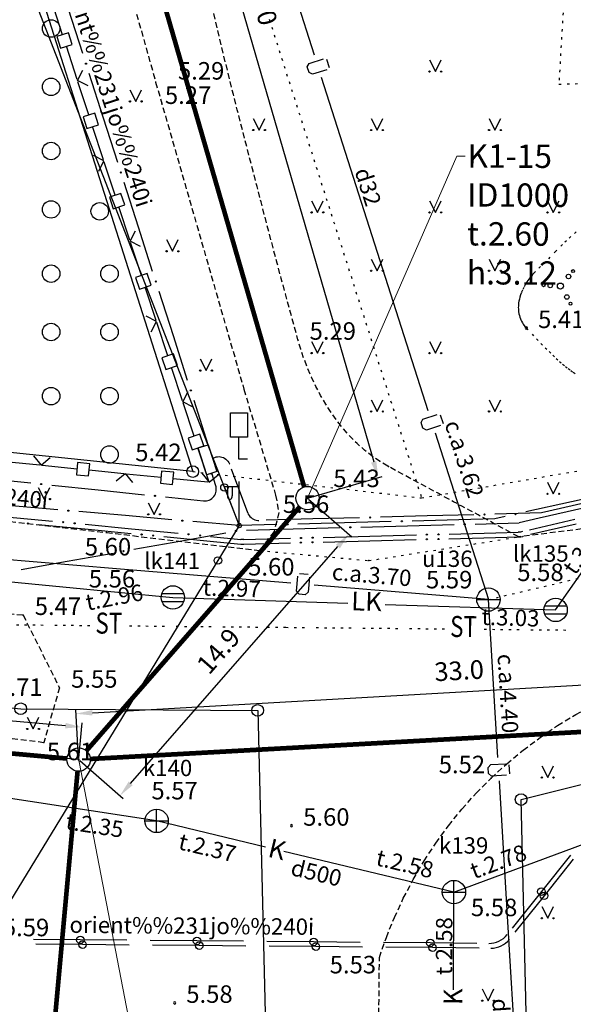
# Model space of a CAD drawing. Extents: x 521083 to 521761, y 401469 to 402126.
# Drawn here: x 521279 to 521303, y 401800 to 401843 of the extents above; entities that cross this region are included whole.
import ezdxf
from ezdxf import colors
from ezdxf.entities.mleader import LeaderData, LeaderLine
from ezdxf.enums import TextEntityAlignment as Align
from ezdxf.math import Vec2, Vec3

# ---------------------------------------------------------------- set-up
doc = ezdxf.new("R2010")
doc.units = 0
doc.header["$MEASUREMENT"] = 0
doc.linetypes.add('DOT', pattern=[0.25, 0, -0.25])
doc.linetypes.add('HIDDEN', pattern=[0.375, 0.25, -0.125])
doc.layers.get('0').update_dxf_attribs({"linetype": 'CONTINUOUS'})
doc.layers.get('DEFPOINTS').update_dxf_attribs({"linetype": 'CONTINUOUS'})
doc.layers.add('0_L4_K1', color=14, linetype='KANALIZACIJA1', lineweight=30)
doc.layers.add('K1', color=14, linetype='k1', lineweight=30)
for name, color, linetype in [('11', 7, 'CONTINUOUS'), ('17', 7, 'CONTINUOUS'), ('20', 7, 'CONTINUOUS'), ('21', 7, 'CONTINUOUS'), ('23', 7, 'CONTINUOUS'), ('29', 7, 'CONTINUOUS'), ('38', 7, 'CONTINUOUS'), ('45', 7, 'CONTINUOUS'), ('47', 7, 'CONTINUOUS'), ('48', 7, 'CONTINUOUS'), ('51', 7, 'CONTINUOUS'), ('58', 7, 'CONTINUOUS'), ('61', 7, 'CONTINUOUS'), ('62', 7, 'CONTINUOUS'), ('9', 7, 'CONTINUOUS'), ('CELI__LINES_', 7, 'CONTINUOUS'), ('ELEKTR__POINTS_', 7, 'CONTINUOUS'), ('L4 K1', 34, 'CONTINUOUS'), ('LAMPAS__POINTS_', 7, 'CONTINUOUS'), ('SETAS__LINES_', 7, 'CONTINUOUS'), ('ZIMES__POINTS_', 7, 'CONTINUOUS')]:
    doc.layers.add(name, color=color, linetype=linetype)
doc.styles.add('Arial', font='arial.ttf')
doc.styles.add('L4CP - Arial', font='arial.ttf')
doc.styles.add('MONOTXT', font='MONOTXT', dxfattribs={"height": 0.2})
doc.styles.add('txt', font='TXT', dxfattribs={"height": 0.2})
doc.linetypes.add('k1', pattern='A,0.5,-0.05,["K1",Standard,S=0.1,R=0,X=-0.01,Y=-0.05],-0.25', length=0.8)
doc.linetypes.add('KANALIZACIJA1', pattern='A,0.5,-0.05,["K1",Standard,S=0.1,R=0,X=-0.01,Y=-0.05],-0.2', length=0.75)
doc.dimstyles.new('L4', dxfattribs={"dimtxt": 0.8, "dimasz": 0.7, "dimexe": 0.18, "dimexo": 0.0625, "dimgap": 0.5, "dimtad": 1, "dimdec": 1, "dimzin": 0, "dimdsep": 46, "dimtxsty": 'Arial', "dimcen": 0.09, "dimadec": 0, "dimazin": 0, "dimtfac": 1, "dimtdec": 1, "dimtofl": 0, "dimtmove": 0, "dimatfit": 0, "dimfxl": 1, "dimtolj": 1, "dimtzin": 0, "dimarcsym": 0})

# ---------------------------------------------------------------- blocks, each defined once
blk = doc.blocks.new('PUNKT0')
at = {"layer": '58', "color": 7, "linetype": 'Continuous'}
blk.add_point((0, 0), dxfattribs=at)
blk = doc.blocks.new('PIKET0')
at = {"layer": '58', "color": 7, "linetype": 'Continuous'}
for start, end in [(90, 270), (270, 90)]:
    blk.add_arc((0, 0), 94.6, start, end, dxfattribs=at)
blk = doc.blocks.new('CELAZ0')
at = {"layer": 'ZIMES__POINTS_', "color": 2, "linetype": 'Continuous'}
for p, q in [((-34.948, 89.948), (-34.948, 189.922)), ((-34.948, 189.922), (34.948, 189.922)), ((34.948, 189.922), (34.948, 89.948)), ((34.948, 89.948), (-34.948, 89.948)), ((0, 0), (0, 89.948)), ((34.948, 0), (0, 0))]:
    blk.add_line(p, q, dxfattribs=at)
blk = doc.blocks.new('_Dot')
at = {"color": 0, "linetype": 'ByBlock', "lineweight": -2}
blk.add_line((-0.5, 0), (-1, 0), dxfattribs=at)
at = {"color": 0, "linetype": 'ByBlock', "const_width": 0.5}
blk.add_lwpolyline([(-0.25, 0, 1), (0.25, 0, 1)], format="xyb", close=True, dxfattribs=at)
blk = doc.blocks.new('*D822')
at = {"layer": 'DEFPOINTS', "color": 0, "lineweight": 35, "transparency": 16777216}
for p in [(521281.568, 401812.201), (521270.176, 401811.84), (521281.441, 401810.809)]:
    blk.add_point(p, dxfattribs=at)
at = {"layer": 'L4 K1', "color": 0, "lineweight": -2, "transparency": 16777216}
for p, q in [((521270.182, 401811.902), (521270.32, 401813.411)), ((521271, 401813.168), (521280.871, 401812.264)), ((521281.447, 401810.872), (521281.585, 401812.38))]:
    blk.add_line(p, q, dxfattribs=at)
at = {"layer": 'L4 K1', "color": 0, "lineweight": 35, "transparency": 16777216}
for points in [[(521271.011, 401813.284), (521270.99, 401813.051), (521270.303, 401813.231)], [(521280.882, 401812.381), (521280.86, 401812.148), (521281.568, 401812.201)]]:
    blk.add_solid(points, dxfattribs=at)
at = {"layer": 'L4 K1', "color": 24, "transparency": 16777216, "insert": (521276.019, 401813.621), "char_height": 0.8, "attachment_point": 5, "rotation": 354.7715, "style": 'Arial'}
blk.add_mtext('\\A1;11.3', dxfattribs=at)
blk = doc.blocks.new('*D823')
at = {"layer": 'DEFPOINTS', "color": 0, "lineweight": 35, "transparency": 16777216}
for p in [(521314.267, 401814.655), (521314.379, 401812.689), (521281.441, 401810.809)]:
    blk.add_point(p, dxfattribs=at)
at = {"layer": 'L4 K1', "color": 0, "lineweight": -2, "transparency": 16777216}
for p, q in [((521314.375, 401812.752), (521314.256, 401814.835)), ((521282.028, 401812.815), (521313.568, 401814.615)), ((521281.437, 401810.872), (521281.318, 401812.955))]:
    blk.add_line(p, q, dxfattribs=at)
at = {"layer": 'L4 K1', "color": 0, "lineweight": 35, "transparency": 16777216}
for points in [[(521313.561, 401814.732), (521313.574, 401814.499), (521314.267, 401814.655)], [(521282.021, 401812.932), (521282.034, 401812.699), (521281.329, 401812.775)]]:
    blk.add_solid(points, dxfattribs=at)
at = {"layer": 'L4 K1', "color": 24, "transparency": 16777216, "insert": (521297.746, 401814.623), "char_height": 0.8, "attachment_point": 5, "rotation": 3.2665, "style": 'Arial'}
blk.add_mtext('\\A1;33.0', dxfattribs=at)
blk = doc.blocks.new('*D824')
at = {"layer": 'DEFPOINTS', "color": 0, "lineweight": 35, "transparency": 16777216}
for p in [(521281.441, 401810.809), (521273.158, 401769.392), (521277.613, 401768.984)]:
    blk.add_point(p, dxfattribs=at)
at = {"layer": 'L4 K1', "color": 0, "lineweight": -2, "transparency": 16777216}
for p, q in [((521281.379, 401810.815), (521276.806, 401811.233)), ((521276.922, 401810.52), (521273.222, 401770.089)), ((521277.551, 401768.99), (521272.979, 401769.408))]:
    blk.add_line(p, q, dxfattribs=at)
at = {"layer": 'L4 K1', "color": 0, "lineweight": 35, "transparency": 16777216}
for points in [[(521276.806, 401810.531), (521277.038, 401810.509), (521276.986, 401811.217)], [(521273.106, 401770.099), (521273.338, 401770.078), (521273.158, 401769.392)]]:
    blk.add_solid(points, dxfattribs=at)
at = {"layer": 'L4 K1', "color": 24, "transparency": 16777216, "insert": (521274.167, 401790.387), "char_height": 0.8, "attachment_point": 5, "rotation": 84.7715, "style": 'Arial'}
blk.add_mtext('\\A1;42.0', dxfattribs=at)
blk = doc.blocks.new('*D834')
at = {"layer": 'DEFPOINTS', "color": 0, "lineweight": 35, "transparency": 16777216}
for p in [(521279.544, 401862.35), (521294.279, 401822.892), (521291.245, 401822.012)]:
    blk.add_point(p, dxfattribs=at)
at = {"layer": 'L4 K1', "color": 0, "lineweight": -2, "transparency": 16777216}
for p, q in [((521279.604, 401862.367), (521282.752, 401863.28)), ((521282.774, 401862.557), (521294.084, 401823.565)), ((521291.305, 401822.03), (521294.452, 401822.942))]:
    blk.add_line(p, q, dxfattribs=at)
at = {"layer": 'L4 K1', "color": 0, "lineweight": 35, "transparency": 16777216}
for points in [[(521282.886, 401862.59), (521282.662, 401862.525), (521282.579, 401863.23)], [(521294.196, 401823.597), (521293.972, 401823.532), (521294.279, 401822.892)]]:
    blk.add_solid(points, dxfattribs=at)
at = {"layer": 'L4 K1', "color": 24, "transparency": 16777216, "insert": (521289.301, 401843.314), "char_height": 0.8, "attachment_point": 5, "rotation": 286.1751, "style": 'Arial'}
blk.add_mtext('\\A1;42.0', dxfattribs=at)
blk = doc.blocks.new('*D835')
at = {"layer": 'DEFPOINTS', "color": 0, "lineweight": 35, "transparency": 16777216}
for p in [(521291.245, 401822.012), (521293.012, 401820.465), (521281.441, 401810.809)]:
    blk.add_point(p, dxfattribs=at)
at = {"layer": 'L4 K1', "color": 0, "lineweight": -2, "transparency": 16777216}
for p, q in [((521291.292, 401821.971), (521293.148, 401820.347)), ((521283.669, 401809.789), (521292.551, 401819.939)), ((521281.488, 401810.768), (521283.344, 401809.144))]:
    blk.add_line(p, q, dxfattribs=at)
at = {"layer": 'L4 K1', "color": 0, "lineweight": 35, "transparency": 16777216}
for points in [[(521292.463, 401820.015), (521292.639, 401819.862), (521293.012, 401820.465)], [(521283.582, 401809.866), (521283.757, 401809.712), (521283.208, 401809.262)]]:
    blk.add_solid(points, dxfattribs=at)
at = {"layer": 'L4 K1', "color": 24, "transparency": 16777216, "insert": (521287.427, 401815.462), "char_height": 0.8, "attachment_point": 5, "rotation": 48.8108, "style": 'Arial'}
blk.add_mtext('\\A1;14.9', dxfattribs=at)

msp = doc.modelspace()

# ---------------------------------------------------------------- linework, layer by layer
at = {"layer": '11', "color": 34, "linetype": 'Continuous'}
for p, q in [((521301.882, 401817.222), (521306.178, 401823.37)), ((521273.292, 401818.923), (521280.758, 401818.209)), ((521280.758, 401818.209), (521285.478, 401817.757)), ((521285.478, 401817.757), (521292.974, 401817.513)), ((521294.573, 401817.46), (521301.882, 401817.222))]:
    msp.add_line(p, q, dxfattribs=at)
at = {"layer": '17', "color": 92, "linetype": 'Continuous'}
for p, q in [((521273.039, 401860.076), (521288.323, 401820.834)), ((521287.688, 401822.465), (521288.323, 401820.834)), ((521288.323, 401820.834), (521277.409, 401802.96)), ((521288.323, 401820.834), (521287.411, 401819.34))]:
    msp.add_line(p, q, dxfattribs=at)
at = {"layer": '17', "color": 5, "linetype": 'Continuous'}
for p, q in [((521302.516, 401806.719), (521301.27, 401805.154)), ((521302.63, 401806.541), (521301.384, 401804.976)), ((521301.27, 401805.154), (521300.024, 401803.59)), ((521301.384, 401804.976), (521300.138, 401803.412)), ((521281.512, 401803.085), (521279.512, 401803.102)), ((521283.512, 401803.068), (521281.512, 401803.085)), ((521286.511, 401803.042), (521284.512, 401803.059)), ((521288.511, 401803.025), (521286.511, 401803.042)), ((521291.511, 401802.999), (521289.511, 401803.016)), ((521281.608, 401802.884), (521279.608, 401802.901)), ((521283.608, 401802.867), (521281.608, 401802.884)), ((521286.607, 401802.841), (521284.608, 401802.858)), ((521288.607, 401802.824), (521286.607, 401802.841)), ((521291.607, 401802.798), (521289.607, 401802.815)), ((521293.511, 401802.981), (521291.511, 401802.999)), ((521293.607, 401802.78), (521291.607, 401802.798)), ((521296.511, 401802.956), (521294.511, 401802.973)), ((521296.607, 401802.755), (521294.607, 401802.772)), ((521298.511, 401802.938), (521296.511, 401802.956)), ((521298.607, 401802.737), (521296.607, 401802.755))]:
    msp.add_line(p, q, dxfattribs=at)
at = {"layer": '17', "color": 92, "linetype": 'Continuous'}
for centre in [(521287.688, 401822.465), (521287.411, 401819.34)]:
    msp.add_circle(centre, 0.16, dxfattribs=at)
at = {"layer": '17', "color": 5, "linetype": 'Continuous'}
for centre in [(521301.27, 401805.154), (521301.385, 401804.976), (521281.512, 401803.085), (521281.608, 401802.884), (521286.512, 401803.042), (521286.608, 401802.841), (521291.511, 401802.998), (521296.511, 401802.955), (521291.607, 401802.798), (521296.607, 401802.754)]:
    msp.add_circle(centre, 0.16, dxfattribs=at)
for centre, end in [((521299.02, 401803.934), 321.4633), ((521299.115, 401803.733), 321.4629)]:
    msp.add_arc(centre, 1, 269.506, end, dxfattribs=at)
at = {"layer": '20', "color": 132, "linetype": 'DOT'}
for p, q in [((521279.925, 401816.561), (521278.325, 401816.576)), ((521281.925, 401816.542), (521280.325, 401816.557)), ((521285.125, 401816.511), (521283.525, 401816.527)), ((521287.125, 401816.492), (521285.525, 401816.508)), ((521289.125, 401816.473), (521287.525, 401816.488)), ((521290.325, 401816.462), (521289.525, 401816.469)), ((521291.125, 401816.454), (521290.325, 401816.462)), ((521293.125, 401816.435), (521291.525, 401816.45)), ((521295.124, 401816.416), (521293.525, 401816.431)), ((521297.124, 401816.396), (521295.524, 401816.412)), ((521300.324, 401816.366), (521298.724, 401816.381)), ((521302.324, 401816.347), (521300.724, 401816.362))]:
    msp.add_line(p, q, dxfattribs=at)
at = {"layer": '21', "color": 7, "linetype": 'DOT'}
for points in [[(521304.098, 401860.375), (521293.071, 401861.296), (521293.226, 401853.827), (521296.976, 401853.809), (521297.232, 401850.211), (521302.558, 401849.094), (521302.021, 401839.74), (521308.763, 401839.952)], [(521302.757, 401833.421), (521302.537, 401833.22), (521302.345, 401833.039), (521302.178, 401832.876), (521301.886, 401832.587), (521301.45, 401832.147), (521301.233, 401831.928), (521301.017, 401831.713), (521300.954, 401831.649), (521300.895, 401831.585), (521300.84, 401831.521), (521300.788, 401831.458), (521300.739, 401831.395), (521300.694, 401831.333), (521300.653, 401831.272), (521300.577, 401831.151), (521300.513, 401831.035), (521300.459, 401830.924), (521300.414, 401830.819), (521300.378, 401830.719), (521300.349, 401830.625), (521300.326, 401830.537), (521300.309, 401830.454), (521300.296, 401830.376), (521300.288, 401830.304), (521300.284, 401830.236), (521300.282, 401830.172), (521300.283, 401830.113), (521300.287, 401830.058), (521300.292, 401830.006), (521300.307, 401829.911), (521300.326, 401829.828), (521300.347, 401829.757), (521300.37, 401829.695), (521300.392, 401829.642), (521300.414, 401829.597), (521300.457, 401829.518), (521300.494, 401829.46), (521300.524, 401829.417), (521300.574, 401829.355), (521300.628, 401829.294), (521301.06, 401828.838), (521301.251, 401828.64), (521301.43, 401828.456), (521301.599, 401828.288), (521301.758, 401828.135), (521301.907, 401827.996), (521302.047, 401827.87), (521302.179, 401827.756), (521302.303, 401827.654), (521302.419, 401827.563), (521302.528, 401827.482), (521302.631, 401827.409), (521302.727, 401827.345)]]:
    msp.add_lwpolyline(points, dxfattribs=at)
at = {"layer": '23', "color": 92, "linetype": 'Continuous'}
for p, q in [((521296.477, 401840.78), (521296.727, 401840.28)), ((521296.727, 401840.28), (521296.977, 401840.78)), ((521288.923, 401838.28), (521289.173, 401837.78)), ((521289.173, 401837.78), (521289.423, 401838.28)), ((521293.977, 401838.28), (521294.227, 401837.78)), ((521294.227, 401837.78), (521294.477, 401838.28)), ((521299.031, 401838.28), (521299.281, 401837.78)), ((521299.281, 401837.78), (521299.531, 401838.28)), ((521291.423, 401834.752), (521291.673, 401834.252)), ((521291.673, 401834.252), (521291.923, 401834.752)), ((521296.477, 401834.752), (521296.727, 401834.252)), ((521296.727, 401834.252), (521296.977, 401834.752)), ((521301.531, 401834.752), (521301.781, 401834.252)), ((521301.781, 401834.252), (521302.031, 401834.752)), ((521293.977, 401832.252), (521294.227, 401831.752)), ((521294.227, 401831.752), (521294.477, 401832.252)), ((521299.031, 401832.252), (521299.281, 401831.752)), ((521299.281, 401831.752), (521299.531, 401832.252)), ((521291.423, 401828.724), (521291.673, 401828.224)), ((521291.673, 401828.224), (521291.923, 401828.724)), ((521296.477, 401828.724), (521296.727, 401828.224)), ((521296.727, 401828.224), (521296.977, 401828.724)), ((521293.977, 401826.224), (521294.227, 401825.724)), ((521294.227, 401825.724), (521294.477, 401826.224)), ((521299.031, 401826.224), (521299.281, 401825.724)), ((521299.281, 401825.724), (521299.531, 401826.224)), ((521301.531, 401822.696), (521301.781, 401822.196)), ((521301.781, 401822.196), (521302.031, 401822.696)), ((521301.291, 401810.539), (521301.541, 401810.039)), ((521301.541, 401810.039), (521301.791, 401810.539)), ((521301.291, 401804.511), (521301.541, 401804.011)), ((521301.541, 401804.011), (521301.791, 401804.511)), ((521298.737, 401800.983), (521298.987, 401800.483)), ((521298.987, 401800.483), (521299.237, 401800.983))]:
    msp.add_line(p, q, dxfattribs=at)
for centre, radius in [((521280.26, 401842.128), 0.375), ((521296.477, 401840.28), 0.028), ((521296.977, 401840.28), 0.0263), ((521280.26, 401839.628), 0.375), ((521288.923, 401837.78), 0.028), ((521289.423, 401837.78), 0.0263), ((521293.977, 401837.78), 0.028), ((521294.477, 401837.78), 0.0263), ((521299.031, 401837.78), 0.028), ((521299.531, 401837.78), 0.0263), ((521280.26, 401836.878), 0.375), ((521280.26, 401834.378), 0.375), ((521282.345, 401834.297), 0.375), ((521291.423, 401834.252), 0.028), ((521291.923, 401834.252), 0.0263), ((521296.477, 401834.252), 0.028), ((521296.977, 401834.252), 0.0263), ((521301.531, 401834.252), 0.028), ((521302.031, 401834.252), 0.0263), ((521280.26, 401831.628), 0.375), ((521282.76, 401831.628), 0.375), ((521293.977, 401831.752), 0.028), ((521294.477, 401831.752), 0.0263), ((521299.031, 401831.752), 0.028), ((521299.531, 401831.752), 0.0263), ((521280.26, 401829.128), 0.375), ((521282.76, 401829.128), 0.375), ((521291.423, 401828.224), 0.028), ((521291.923, 401828.224), 0.0263), ((521296.477, 401828.224), 0.028), ((521296.977, 401828.224), 0.0263), ((521280.26, 401826.378), 0.375), ((521282.76, 401826.378), 0.375), ((521293.977, 401825.724), 0.028), ((521294.477, 401825.724), 0.0263), ((521299.031, 401825.724), 0.028), ((521299.531, 401825.724), 0.0263), ((521282.76, 401823.878), 0.375), ((521301.531, 401822.196), 0.028), ((521302.031, 401822.196), 0.0263), ((521301.291, 401810.039), 0.028), ((521301.791, 401810.039), 0.0263), ((521301.291, 401804.011), 0.028), ((521301.791, 401804.011), 0.0263), ((521298.737, 401800.483), 0.028), ((521299.237, 401800.483), 0.0263)]:
    msp.add_circle(centre, radius, dxfattribs=at)
at = {"layer": '23', "color": 3, "linetype": 'Continuous'}
for centre, radius in [((521302.628, 401831.735), 0.064), ((521302.431, 401831.503), 0.096), ((521301.365, 401831.13), 0.064), ((521301.65, 401831.116), 0.096), ((521302.084, 401831.095), 0.128), ((521302.36, 401830.629), 0.096), ((521302.518, 401830.339), 0.064)]:
    msp.add_circle(centre, radius, dxfattribs=at)
at = {"layer": '29', "color": 4, "linetype": 'DOT'}
for p, q in [((521285.045, 401856.863), (521296.134, 401822.02)), ((521296.134, 401822.02), (521317.37, 401825.69)), ((521286.33, 401823.149), (521296.134, 401822.02))]:
    msp.add_line(p, q, dxfattribs=at)
at = {"layer": '29', "color": 4, "linetype": 'Continuous'}
for p, q in [((521276.469, 401854.134), (521286.33, 401823.149)), ((521286.33, 401823.149), (521220.818, 401830.023)), ((521300.4, 401809.1), (521362.13, 401824.46)), ((521242.867, 401816.195), (521278.957, 401812.989)), ((521278.957, 401812.989), (521289.113, 401812.918)), ((521289.113, 401812.918), (521290.309, 401763.867)), ((521301.46, 401765.58), (521300.4, 401809.1))]:
    msp.add_line(p, q, dxfattribs=at)
for centre in [(521286.33, 401823.149), (521278.957, 401812.989), (521289.113, 401812.918), (521300.4, 401809.1)]:
    msp.add_circle(centre, 0.25, dxfattribs=at)
at = {"layer": '38', "color": 1, "linetype": 'Continuous'}
for p, q in [((521284.784, 401807.681), (521284.784, 401808.681)), ((521284.284, 401808.181), (521285.284, 401808.181)), ((521297.524, 401804.635), (521297.524, 401805.635)), ((521297.024, 401805.135), (521298.024, 401805.135))]:
    msp.add_line(p, q, dxfattribs=at)
at = {"layer": '38', "color": 32, "linetype": 'Continuous'}
for centre in [(521284.784, 401808.181), (521297.524, 401805.135)]:
    msp.add_circle(centre, 0.5, dxfattribs=at)
at = {"layer": '45', "color": 230, "linetype": 'Continuous'}
for p, q in [((521304.508, 401822.286), (521302.556, 401821.852)), ((521280.553, 401821.513), (521278.56, 401821.687)), ((521302.556, 401821.852), (521300.603, 401821.417)), ((521283.442, 401821.26), (521281.449, 401821.434)), ((521285.434, 401821.086), (521283.442, 401821.26)), ((521288.323, 401820.834), (521286.331, 401821.008)), ((521289.939, 401820.877), (521288.323, 401820.834)), ((521292.838, 401820.953), (521290.839, 401820.9)), ((521294.837, 401821.006), (521292.838, 401820.953)), ((521297.736, 401821.082), (521295.737, 401821.03))]:
    msp.add_line(p, q, dxfattribs=at)
msp.add_lwpolyline([(521299.725, 401821.222), (521299.28, 401821.123), (521297.736, 401821.082)], dxfattribs=at)
for centre in [(521281.001, 401821.474), (521300.164, 401821.32), (521285.882, 401821.047), (521290.389, 401820.888), (521295.287, 401821.018)]:
    msp.add_circle(centre, 0.025, dxfattribs=at)
at = {"layer": '47', "color": 32, "linetype": 'Continuous'}
for p, q in [((521284.784, 401808.181), (521277.371, 401809.323)), ((521289.452, 401807.065), (521284.784, 401808.181)), ((521297.524, 401805.135), (521304.558, 401807.738)), ((521297.524, 401805.135), (521290.23, 401806.879)), ((521297.501, 401800.945), (521297.524, 401805.135))]:
    msp.add_line(p, q, dxfattribs=at)
at = {"layer": '48', "color": 34, "linetype": 'Continuous'}
for p, q in [((521285.01, 401817.932), (521285.946, 401817.932)), ((521285.01, 401817.582), (521285.946, 401817.582)), ((521301.414, 401817.397), (521302.35, 401817.397)), ((521301.414, 401817.047), (521302.35, 401817.047))]:
    msp.add_line(p, q, dxfattribs=at)
for centre in [(521285.478, 401817.757), (521301.882, 401817.222)]:
    msp.add_circle(centre, 0.5, dxfattribs=at)
at = {"layer": '51', "color": 120, "linetype": 'Continuous'}
msp.add_line((521298.5, 401817.665), (521299.5, 401817.665), dxfattribs=at)
msp.add_circle((521299.001, 401817.665), 0.5, dxfattribs=at)
at = {"layer": '61', "color": 62, "linetype": 'Continuous'}
for p, q in [((521278.336, 401821.216), (521280.327, 401821.023)), ((521279.71, 401820.883), (521281.701, 401820.69)), ((521281.72, 401820.889), (521283.711, 401820.696)), ((521302.711, 401821.088), (521300.762, 401820.642)), ((521302.756, 401820.894), (521300.807, 401820.447)), ((521281.701, 401820.69), (521283.692, 401820.498)), ((521283.711, 401820.696), (521285.702, 401820.503)), ((521285.085, 401820.363), (521287.076, 401820.17)), ((521287.095, 401820.369), (521288.395, 401820.243)), ((521291.916, 401820.329), (521293.915, 401820.381)), ((521293.915, 401820.381), (521295.914, 401820.434)), ((521297.311, 401820.271), (521299.31, 401820.324)), ((521297.314, 401820.471), (521299.313, 401820.524)), ((521299.31, 401820.324), (521300.294, 401820.35)), ((521299.313, 401820.524), (521300.269, 401820.549)), ((521287.076, 401820.17), (521288.392, 401820.043)), ((521288.514, 401820.039), (521290.513, 401820.092)), ((521288.517, 401820.239), (521290.516, 401820.292)), ((521291.913, 401820.129), (521293.912, 401820.182)), ((521293.912, 401820.182), (521295.911, 401820.234))]:
    msp.add_line(p, q, dxfattribs=at)
for points in [[(521300.466, 401820.574), (521300.378, 401820.558), (521300.289, 401820.55), (521300.269, 401820.549)], [(521300.294, 401820.35), (521300.384, 401820.357), (521300.472, 401820.371), (521300.491, 401820.375)], [(521288.392, 401820.043), (521288.481, 401820.038), (521288.514, 401820.039)], [(521288.517, 401820.239), (521288.428, 401820.24), (521288.395, 401820.243)]]:
    msp.add_lwpolyline(points, dxfattribs=at)
for centre in [(521279.263, 401820.926), (521280.775, 401820.98), (521281.273, 401820.932), (521284.14, 401820.454), (521284.637, 401820.406), (521286.15, 401820.46), (521286.647, 401820.412), (521290.966, 401820.304), (521291.466, 401820.317), (521296.364, 401820.446), (521296.864, 401820.459), (521290.963, 401820.104), (521291.463, 401820.117), (521296.361, 401820.246), (521296.861, 401820.259)]:
    msp.add_circle(centre, 0.025, dxfattribs=at)
at = {"layer": '62', "color": 52, "linetype": 'Continuous'}
for p, q in [((521283.639, 401839.504), (521283.889, 401839.004)), ((521283.889, 401839.004), (521284.139, 401839.504)), ((521285.21, 401833.084), (521285.46, 401832.584)), ((521285.46, 401832.584), (521285.71, 401833.084)), ((521286.651, 401827.974), (521286.901, 401827.474)), ((521286.901, 401827.474), (521287.151, 401827.974)), ((521279.711, 401822.471), (521279.961, 401821.971)), ((521279.961, 401821.971), (521280.211, 401822.471)), ((521284.425, 401821.816), (521284.675, 401821.316)), ((521284.675, 401821.316), (521284.925, 401821.816)), ((521279.238, 401812.621), (521279.488, 401812.121)), ((521279.488, 401812.121), (521279.738, 401812.621))]:
    msp.add_line(p, q, dxfattribs=at)
for centre, radius in [((521283.64, 401839.004), 0.028), ((521284.14, 401839.004), 0.0263), ((521285.211, 401832.584), 0.028), ((521285.711, 401832.584), 0.0263), ((521286.651, 401827.474), 0.028), ((521287.151, 401827.474), 0.0263), ((521279.711, 401821.971), 0.028), ((521280.211, 401821.971), 0.0263), ((521284.425, 401821.316), 0.028), ((521284.925, 401821.316), 0.0263), ((521279.238, 401812.121), 0.028), ((521279.738, 401812.121), 0.0263)]:
    msp.add_circle(centre, radius, dxfattribs=at)
at = {"layer": '9', "color": 120, "linetype": 'Continuous'}
for p, q in [((521289.25, 401848.143), (521291.535, 401841)), ((521292.064, 401840.813), (521292.179, 401840.451)), ((521291.84, 401840.047), (521294.126, 401832.904)), ((521294.126, 401832.904), (521296.411, 401825.761)), ((521296.94, 401825.574), (521297.055, 401825.212)), ((521296.716, 401824.808), (521299.001, 401817.665)), ((521283.056, 401818.987), (521275.581, 401819.607)), ((521290.53, 401818.368), (521283.056, 401818.987)), ((521290.905, 401818.785), (521291.283, 401818.753)), ((521299.001, 401817.665), (521291.527, 401818.285)), ((521299.409, 401810.897), (521299.001, 401817.665)), ((521299.875, 401810.585), (521299.897, 401810.206)), ((521299.92, 401802.412), (521299.469, 401809.898)), ((521300.371, 401794.926), (521299.92, 401802.412))]:
    msp.add_line(p, q, dxfattribs=at)
at = {"layer": '9', "color": 120, "linetype": 'DOT'}
msp.add_line((521299.001, 401817.665), (521306.301, 401819.386), dxfattribs=at)
at = {"layer": '9', "color": 120, "linetype": 'Continuous'}
for points in [[(521292.076, 401840.358), (521291.466, 401840.165), (521291.314, 401840.243), (521291.238, 401840.486), (521291.316, 401840.636), (521291.927, 401840.829)], [(521296.951, 401825.119), (521296.341, 401824.926), (521296.19, 401825.004), (521296.113, 401825.247), (521296.191, 401825.397), (521296.803, 401825.59)], [(521291.33, 401818.621), (521291.275, 401817.984), (521291.144, 401817.874), (521290.891, 401817.896), (521290.782, 401818.026), (521290.838, 401818.664)], [(521299.774, 401810.141), (521299.135, 401810.105), (521299.008, 401810.218), (521298.994, 401810.472), (521299.106, 401810.599), (521299.746, 401810.634)]]:
    msp.add_lwpolyline(points, dxfattribs=at)
at = {"layer": 'CELI__LINES_', "color": 212, "linetype": 'HIDDEN'}
for p, q in [((521277.463, 401865.861), (521284.741, 401839.832)), ((521284.741, 401839.832), (521288.526, 401826.672)), ((521288.526, 401826.672), (521289.881, 401822.135)), ((521289.881, 401822.135), (521290.019, 401821.391)), ((521290.019, 401821.391), (521289.817, 401820.58)), ((521289.817, 401820.58), (521289.185, 401819.765))]:
    msp.add_line(p, q, dxfattribs=at)
at = {"layer": 'CELI__LINES_', "color": 212, "linetype": 'DOT'}
for p, q in [((521293.879, 401819.334), (521300.298, 401820.35)), ((521289.185, 401819.765), (521293.879, 401819.334))]:
    msp.add_line(p, q, dxfattribs=at)
at = {"layer": 'CELI__LINES_', "color": 212, "linetype": 'HIDDEN'}
for points in [[(521339.799, 401828.143), (521334.804, 401826.785), (521320.421, 401823.526), (521314.531, 401822.142), (521300.298, 401820.35)], [(521271.084, 401824.316), (521271.053, 401821.86), (521282.637, 401820.534), (521289.185, 401819.765)], [(521265.724, 401818.181), (521279.059, 401817.004), (521280.617, 401813.889), (521279.949, 401811.549)], [(521265.617, 401815.093), (521269.182, 401814.968), (521269.279, 401812.834), (521279.949, 401811.549)], [(521293.624, 401777.612), (521294.243, 401792.422), (521294.329, 401802.338), (521294.627, 401803.196), (521294.969, 401804.04), (521295.353, 401804.869), (521295.778, 401805.679), (521296.243, 401806.468), (521296.747, 401807.234), (521297.288, 401807.974), (521297.864, 401808.687), (521298.475, 401809.368), (521299.118, 401810.017), (521299.787, 401810.629), (521300.486, 401811.211), (521301.213, 401811.759), (521301.967, 401812.27), (521302.744, 401812.743), (521303.544, 401813.173), (521304.365, 401813.558), (521305.204, 401813.895), (521306.06, 401814.18), (521306.931, 401814.412)]]:
    msp.add_lwpolyline(points, dxfattribs=at)
msp.add_open_spline([(521300.298, 401820.35), (521298.439, 401821.354), (521296.579, 401822.357), (521294.72, 401823.361), (521292.761, 401824.418), (521291.428, 401826.645), (521290.837, 401828.795), (521289.875, 401832.293), (521288.964, 401835.791), (521288.073, 401839.301), (521285.707, 401848.622), (521284.238, 401858.209), (521281.039, 401867.277), (521279.072, 401872.854), (521277.102, 401878.43), (521275.133, 401884.006)], degree=3, knots=[0, 0, 0, 0, 0.089952, 0.089952, 0.089952, 0.184728, 0.184728, 0.184728, 0.338889, 0.338889, 0.338889, 0.748244, 0.748244, 0.748244, 1, 1, 1, 1], dxfattribs=at)
at = {"layer": 'ELEKTR__POINTS_', "color": 54, "linetype": 'Continuous'}
for p, q in [((521281.616, 401841.051), (521281.005, 401842.956)), ((521282.503, 401838.29), (521281.891, 401840.194)), ((521283.114, 401836.386), (521282.503, 401838.29)), ((521284.001, 401833.625), (521283.389, 401835.529)), ((521284.612, 401831.721), (521284.001, 401833.625)), ((521285.499, 401828.959), (521284.887, 401830.864)), ((521286.11, 401827.055), (521285.499, 401828.959)), ((521286.997, 401824.294), (521286.386, 401826.198)), ((521287.179, 401823.722), (521287.271, 401823.756)), ((521288.685, 401821.382), (521287.99, 401823.257)), ((521277.401, 401822.867), (521279.391, 401822.66)), ((521287.318, 401822.539), (521287.146, 401823.082)), ((521280.286, 401822.567), (521282.275, 401822.36)), ((521282.275, 401822.36), (521284.264, 401822.154)), ((521285.159, 401822.06), (521286.789, 401821.891)), ((521303.13, 401821.595), (521301.181, 401821.148)), ((521303.085, 401821.789), (521301.279, 401821.376)), ((521293.482, 401821.17), (521291.482, 401821.117)), ((521296.381, 401821.247), (521294.381, 401821.194)), ((521298.38, 401821.299), (521296.381, 401821.247)), ((521301.279, 401821.376), (521299.28, 401821.323)), ((521301.181, 401821.148), (521300.319, 401820.951)), ((521291.482, 401821.117), (521289.483, 401821.064)), ((521290.632, 401820.695), (521292.631, 401820.748)), ((521293.531, 401820.772), (521295.53, 401820.824)), ((521295.53, 401820.824), (521297.53, 401820.877)), ((521298.429, 401820.901), (521300.319, 401820.951)), ((521285.774, 401820.174), (521287.742, 401820.529)), ((521288.633, 401820.642), (521290.632, 401820.695)), ((521283.806, 401819.82), (521285.774, 401820.174)), ((521280.952, 401819.306), (521282.92, 401819.66)), ((521278.983, 401818.951), (521280.952, 401819.306))]:
    msp.add_line(p, q, dxfattribs=at)
msp.add_lwpolyline([(521286.931, 401823.014), (521286.567, 401824.158), (521286.997, 401824.294), (521287.361, 401823.15)], close=True, dxfattribs=at)
for points in [[(521287.271, 401823.756), (521287.332, 401823.774), (521287.394, 401823.785), (521287.457, 401823.787), (521287.52, 401823.782), (521287.582, 401823.768), (521287.642, 401823.747), (521287.698, 401823.719), (521287.75, 401823.683), (521287.798, 401823.642), (521287.84, 401823.594), (521287.875, 401823.542), (521287.904, 401823.486), (521287.914, 401823.461)], [(521286.789, 401821.891), (521286.853, 401821.888), (521286.916, 401821.894), (521286.977, 401821.907), (521287.037, 401821.928), (521287.093, 401821.957), (521287.146, 401821.992), (521287.193, 401822.033), (521287.235, 401822.081), (521287.271, 401822.133), (521287.3, 401822.189), (521287.321, 401822.249), (521287.335, 401822.31), (521287.341, 401822.373), (521287.339, 401822.437), (521287.329, 401822.499), (521287.318, 401822.539)], [(521288.685, 401821.382), (521288.71, 401821.325), (521288.743, 401821.271), (521288.782, 401821.221), (521288.828, 401821.177), (521288.878, 401821.139), (521288.933, 401821.107), (521288.991, 401821.083), (521289.052, 401821.067), (521289.115, 401821.058), (521289.167, 401821.056)]]:
    msp.add_lwpolyline(points, dxfattribs=at)
for centre in [(521281.754, 401840.623), (521283.252, 401835.957), (521284.75, 401831.292), (521286.248, 401826.627), (521279.838, 401822.614), (521284.712, 401822.107), (521293.932, 401821.182), (521298.83, 401821.311), (521293.081, 401820.76), (521297.98, 401820.889), (521288.185, 401820.608), (521283.363, 401819.74)]:
    msp.add_circle(centre, 0.025, dxfattribs=at)
at = {"layer": 'K1', "linetype": 'k1', "ltscale": 10, "const_width": 0.2, "flags": 128}
for points in [[(521279.628, 401862.061), (521291.105, 401822.492)], [(521290.915, 401821.636), (521281.77, 401811.186)], [(521281.94, 401810.837), (521314.09, 401812.607)], [(521270.475, 401811.813), (521280.943, 401810.855)], [(521277.659, 401769.482), (521281.395, 401810.311)]]:
    msp.add_lwpolyline(points, dxfattribs=at)
at = {"layer": 'K1', "linetype": 'k1', "lineweight": 30, "ltscale": 10}
for centre in [(521291.245, 401822.012), (521281.441, 401810.809)]:
    msp.add_circle(centre, 0.5, dxfattribs=at)
at = {"layer": 'LAMPAS__POINTS_', "color": 230, "linetype": 'Continuous'}
for p, q in [((521288.314, 401822.501), (521287.679, 401822.496)), ((521287.814, 401822.497), (521287.814, 401822.105)), ((521288.024, 401822.499), (521288.024, 401822.105)), ((521288.323, 401820.834), (521288.321, 401822.717))]:
    msp.add_line(p, q, dxfattribs=at)
msp.add_circle((521288.323, 401820.834), 0.0907, dxfattribs=at)
msp.add_ellipse((521287.919, 401822.105), major_axis=(0, 0.151), ratio=0.695971, start_param=1.570796, end_param=4.712389, dxfattribs=at)
at = {"layer": 'SETAS__LINES_', "color": 52, "linetype": 'Continuous'}
for p, q in [((521281, 401841.947), (521280.501, 401841.784)), ((521281.163, 401841.448), (521281, 401841.947)), ((521280.501, 401841.784), (521280.665, 401841.285)), ((521280.665, 401841.285), (521281.163, 401841.448)), ((521281.381, 401839.943), (521280.914, 401841.369)), ((521281.397, 401839.896), (521281.623, 401840.342)), ((521281.843, 401839.67), (521281.397, 401839.896)), ((521281.879, 401838.423), (521281.412, 401839.848)), ((521282.128, 401838.507), (521281.629, 401838.344)), ((521282.291, 401838.008), (521282.128, 401838.507)), ((521281.629, 401838.344), (521281.792, 401837.845)), ((521281.792, 401837.845), (521282.291, 401838.008)), ((521282.509, 401836.503), (521282.041, 401837.929)), ((521282.524, 401836.456), (521282.079, 401836.682)), ((521282.299, 401836.01), (521282.524, 401836.456)), ((521283.007, 401834.983), (521282.54, 401836.408)), ((521283.255, 401835.067), (521282.756, 401834.904)), ((521283.419, 401834.569), (521283.255, 401835.067)), ((521282.756, 401834.904), (521282.92, 401834.405)), ((521282.92, 401834.405), (521283.419, 401834.569)), ((521283.636, 401833.063), (521283.169, 401834.489)), ((521283.652, 401833.016), (521283.878, 401833.463)), ((521284.098, 401832.79), (521283.652, 401833.016)), ((521284.135, 401831.543), (521283.667, 401832.968)), ((521284.383, 401831.628), (521283.884, 401831.464)), ((521283.884, 401831.464), (521284.047, 401830.965)), ((521284.546, 401831.129), (521284.383, 401831.628)), ((521284.047, 401830.965), (521284.546, 401831.129)), ((521284.764, 401829.624), (521284.297, 401831.049)), ((521284.779, 401829.576), (521284.334, 401829.802)), ((521284.554, 401829.13), (521284.779, 401829.576)), ((521285.262, 401828.103), (521284.795, 401829.529)), ((521285.51, 401828.188), (521285.011, 401828.024)), ((521285.011, 401828.024), (521285.175, 401827.525)), ((521285.674, 401827.689), (521285.51, 401828.188)), ((521285.175, 401827.525), (521285.674, 401827.689)), ((521285.891, 401826.184), (521285.424, 401827.609)), ((521285.907, 401826.136), (521286.133, 401826.583)), ((521286.354, 401825.91), (521285.907, 401826.136)), ((521286.39, 401824.663), (521285.923, 401826.089)), ((521286.638, 401824.748), (521286.139, 401824.584)), ((521286.139, 401824.584), (521286.302, 401824.085)), ((521286.801, 401824.249), (521286.638, 401824.748)), ((521286.302, 401824.085), (521286.801, 401824.249)), ((521287.019, 401822.744), (521286.552, 401824.169)), ((521279.513, 401823.816), (521279.829, 401823.429)), ((521279.829, 401823.429), (521280.217, 401823.744)), ((521278.287, 401823.585), (521279.779, 401823.434)), ((521279.879, 401823.424), (521281.371, 401823.272)), ((521281.396, 401823.534), (521281.343, 401823.012)), ((521281.918, 401823.481), (521281.396, 401823.534)), ((521281.865, 401822.959), (521281.918, 401823.481)), ((521281.343, 401823.012), (521281.865, 401822.959)), ((521281.889, 401823.22), (521283.381, 401823.069)), ((521283.043, 401822.747), (521283.431, 401823.064)), ((521283.431, 401823.064), (521283.747, 401822.676)), ((521283.48, 401823.058), (521284.973, 401822.907)), ((521284.997, 401823.169), (521284.944, 401822.647)), ((521285.52, 401823.116), (521284.997, 401823.169)), ((521285.467, 401822.594), (521285.52, 401823.116)), ((521285.49, 401822.855), (521286.982, 401822.703)), ((521286.716, 401823.085), (521287.032, 401822.698)), ((521287.032, 401822.698), (521287.42, 401823.014)), ((521284.944, 401822.647), (521285.467, 401822.594))]:
    msp.add_line(p, q, dxfattribs=at)
msp.add_lwpolyline([(521280.752, 401841.863), (521280.505, 401842.616), (521280.293, 401843.291)], dxfattribs=at)

# ---------------------------------------------------------------- block references
at = {"layer": '58', "color": 7, "linetype": 'Continuous'}
for name, p, xscale, yscale in [('PUNKT0', (521285.004, 401838.897), 0.005234041760575185, 0.005234041760575185), ('PIKET0', (521300.628, 401829.296), 0.0005261981485275765, 0.0005261981485275765), ('PUNKT0', (521290.837, 401828.795), 0.005234041760575185, 0.005234041760575185), ('PUNKT0', (521294.72, 401823.361), 0.005234041760575185, 0.005234041760575185), ('PUNKT0', (521282.637, 401820.534), 0.005234041760575185, 0.005234041760575185), ('PUNKT0', (521300.298, 401820.35), 0.005234041760575185, 0.005234041760575185), ('PUNKT0', (521289.185, 401819.765), 0.005234041760575185, 0.005234041760575185), ('PUNKT0', (521293.879, 401819.334), 0.005234041760575185, 0.005234041760575185), ('PUNKT0', (521279.059, 401817.004), 0.005234041760575185, 0.005234041760575185), ('PUNKT0', (521279.949, 401811.549), 0.005234041760575185, 0.005234041760575185), ('PUNKT0', (521299.118, 401810.017), 0.005234041760575185, 0.005234041760575185), ('PIKET0', (521290.562, 401807.977), 0.0005261981485275765, 0.0005261981485275765), ('PIKET0', (521285.553, 401800.39), 0.0005261981485275765, 0.0005261981485275765)]:
    msp.add_blockref(name, p, dxfattribs=dict(at, xscale=xscale, yscale=yscale))
at = {"layer": 'ZIMES__POINTS_', "color": 2, "linetype": 'Continuous', "xscale": 0.0104727401419338, "yscale": 0.0104727401419338}
msp.add_blockref('CELAZ0', (521288.307, 401823.676), dxfattribs=at)

# ---------------------------------------------------------------- texts
at = {"layer": '11', "color": 34, "linetype": 'Continuous', "style": 'MONOTXT'}
for s, rotation, p in [('t.3.04', 55.0532, (521303.426, 401819.685)), ('t.2.96', 10.7103, (521283.035, 401817.42)), ('t.2.97', 358.132, (521287.991, 401817.799)), ('t.3.03', 358.132, (521299.936, 401816.544))]:
    msp.add_text(s, height=0.7, rotation=rotation, dxfattribs=at).set_placement(p, align=Align.CENTER)
at = {"layer": '11', "color": 34, "linetype": 'Continuous', "style": 'txt'}
msp.add_text('LK', height=0.805, rotation=358.132, dxfattribs=at).set_placement((521293.774, 401817.486), align=Align.MIDDLE)
at = {"layer": '17', "color": 5, "linetype": 'Continuous', "style": 'MONOTXT'}
msp.add_text('orient%%231jo%%240i', height=0.7, rotation=359.5055, dxfattribs=at).set_placement((521286.289, 401803.344), align=Align.CENTER)
at = {"layer": '20', "color": 132, "linetype": 'Continuous', "style": 'MONOTXT', "width": 0.777778}
for p in [(521282.732, 401816.537), (521297.931, 401816.392)]:
    msp.add_text('ST', height=0.9, rotation=359.4513, dxfattribs=at).set_placement(p, align=Align.MIDDLE)
at = {"layer": '38', "color": 32, "linetype": 'Continuous', "style": 'MONOTXT'}
for s, p in [('5.57', (521284.559, 401809.106)), ('5.58', (521298.251, 401804.103))]:
    msp.add_text(s, height=0.75, dxfattribs=at).set_placement(p)
at = {"layer": '47', "color": 32, "linetype": 'Continuous', "style": 'MONOTXT'}
for s, p in [('k140', (521285.251, 401810.102)), ('k139', (521297.94, 401806.783))]:
    msp.add_text(s, height=0.7, dxfattribs=at).set_placement(p, align=Align.CENTER)
for s, rotation, p in [('t.2.35', 351.2404, (521282.077, 401807.646)), ('t.2.37', 346.5536, (521286.878, 401806.694)), ('t.2.58', 346.5536, (521295.34, 401806.006)), ('t.2.78', 20.3097, (521299.548, 401806.114)), ('d500', 346.5536, (521291.546, 401805.618)), ('t.2.58', 89.6922, (521297.451, 401802.821))]:
    msp.add_text(s, height=0.7, rotation=rotation, dxfattribs=at).set_placement(p, align=Align.CENTER)
at = {"layer": '47', "color": 32, "linetype": 'Continuous', "style": 'txt'}
for rotation, p in [(346.5536, (521289.509, 401806.659)), (89.6922, (521297.88, 401800.293))]:
    msp.add_text('K', height=0.805, rotation=rotation, dxfattribs=at).set_placement(p)
at = {"layer": '48', "color": 34, "linetype": 'Continuous', "style": 'MONOTXT'}
for s, p in [('lk135', (521301.246, 401819.286)), ('lk141', (521285.447, 401818.969))]:
    msp.add_text(s, height=0.7, dxfattribs=at).set_placement(p, align=Align.CENTER)
for s, p in [('5.58', (521300.238, 401818.459)), ('5.56', (521281.875, 401818.181))]:
    msp.add_text(s, height=0.75, dxfattribs=at).set_placement(p)
at = {"layer": '51', "color": 120, "linetype": 'Continuous', "style": 'MONOTXT'}
msp.add_text('u136', height=0.7, dxfattribs=at).set_placement((521297.239, 401819.064), align=Align.CENTER)
msp.add_text('5.59', height=0.75, dxfattribs=at).set_placement((521296.327, 401818.145))
at = {"layer": '58', "color": 7, "linetype": 'Continuous', "style": 'MONOTXT'}
for s, p in [('5.29', (521285.696, 401839.94)), ('5.27', (521285.137, 401838.897)), ('5.41', (521301.128, 401829.296)), ('5.29', (521291.337, 401828.795)), ('5.42', (521283.865, 401823.596)), ('5.43', (521292.355, 401822.482)), ('5.56', (521290.193, 401821.378)), ('5.60', (521281.704, 401819.554)), ('5.60', (521288.704, 401818.693)), ('5.47', (521279.559, 401817.004)), ('5.55', (521281.117, 401813.889)), ('5.71', (521277.909, 401813.539)), ('5.61', (521280.078, 401810.783)), ('5.52', (521296.871, 401810.225)), ('5.60', (521291.062, 401807.977)), ('5.59', (521278.193, 401803.243)), ('5.53', (521292.199, 401801.652)), ('5.58', (521286.053, 401800.39))]:
    msp.add_text(s, height=0.75, dxfattribs=at).set_placement(p)
at = {"layer": '61', "color": 62, "linetype": 'Continuous', "style": 'MONOTXT'}
msp.add_text('orient%%231jo%%240i', height=0.7, rotation=354.476, dxfattribs=at).set_placement((521274.875, 401822.069), align=Align.CENTER)
at = {"layer": '9', "color": 120, "linetype": 'Continuous', "style": 'MONOTXT'}
for s, rotation, p in [('d32', 287.7413, (521293.509, 401835.239)), ('c.a.3.62', 287.7413, (521297.632, 401823.584)), ('c.a.3.70', 355.2591, (521293.971, 401818.369)), ('c.a.4.40', 273.4483, (521299.49, 401813.62)), ('d100', 273.4483, (521299.229, 401799.47))]:
    msp.add_text(s, height=0.7, rotation=rotation, dxfattribs=at).set_placement(p, align=Align.CENTER)
at = {"layer": 'ELEKTR__POINTS_', "color": 54, "linetype": 'Continuous', "style": 'MONOTXT'}
msp.add_text('orient%%231jo%%240i', height=0.7, rotation=287.8019, dxfattribs=at).set_placement((521282.337, 401839.404), align=Align.CENTER)

# ---------------------------------------------------------------- dimensions: what is measured, and where the dimension line sits
at = {"layer": 'L4 K1', "color": 18, "true_color": 0x000000}
for p1, p2, distance, picture, middle in [((521279.544, 401862.35), (521291.245, 401822.012), 3.159, '*D834', (521289.301, 401843.314)), ((521281.441, 401810.809), (521291.245, 401822.012), -2.349, '*D835', (521287.427, 401815.462)), ((521281.441, 401810.809), (521314.379, 401812.689), 1.969, '*D823', (521297.746, 401814.623)), ((521270.176, 401811.84), (521281.441, 401810.809), 1.397, '*D822', (521276.019, 401813.621)), ((521281.441, 401810.809), (521277.613, 401768.984), -4.474, '*D824', (521274.167, 401790.387))]:
    dim = msp.add_aligned_dim(p1=p1, p2=p2, distance=distance, dimstyle='L4', override={"dimclrt": 24}, dxfattribs=at)
    dim.commit()
    dim.dimension.update_dxf_attribs({"geometry": picture, "text_midpoint": middle})

# ---------------------------------------------------------------- leaders
at = {"layer": '0_L4_K1', "ltscale": 10}
ml = msp.add_multileader_mtext('Standard', dxfattribs=at)
ml.set_content('\\A1;K1-{\\fArial|b0|i0|c186|p34;15\\P}ID{\\fArial|b0|i0|c186|p34;10}00{\\fArial|b0|i0|c186|p34;\\Pt.2.60\\P}h.{\\fArial|b0|i0|c186|p34;3.12}', color=256, style='L4CP - Arial')
ml.set_leader_properties(linetype='CONTINUOUS', lineweight=9)
ml.set_arrow_properties(name='DOT')
ml.build(insert=Vec2(0, 0))
ml.multileader.update_dxf_attribs({"text_right_attachment_type": 6, "dogleg_length": 0.36, "arrow_head_size": 0.1})
ctx = ml.context
ctx.base_point, ctx.char_height, ctx.arrow_head_size, ctx.landing_gap_size, ctx.plane_origin, ctx.plane_x_axis, ctx.plane_y_axis = Vec3(521298.01, 401836.662), 1, 0.1, 0.09, Vec3(521135.438, 401826.039), Vec3(0.999989, -0.004728), Vec3(0.004728, 0.999989)
ctx.right_attachment = 6
notes = []
notes.append((ctx, [(0, (1, 1, 0), (521297.65, 401836.664), (0.999989, -0.004728), 0.36, [(0, [(521291.245, 401822.012)], 0, [])])]))
ctx.mtext.insert, ctx.mtext.text_direction, ctx.mtext.rotation, ctx.mtext.width, ctx.mtext.defined_height, ctx.mtext.flow_direction = Vec3(521298.102, 401837.17), Vec3(0.999989, -0.004728), 6.278457, 3.54997, 5.61, 5
ml = msp.add_multileader_mtext('Standard', dxfattribs=at)
ml.set_content('\\A1;K1-{\\fArial|b0|i0|c186|p34;3\\P}ID{\\fArial|b0|i0|c186|p34;10}00{\\fArial|b0|i0|c186|p34;\\Pt.2.53\\Pt.3.96}\\Ph.{\\fArial|b0|i0|c186|p34;3.28}', color=256, style='L4CP - Arial')
ml.set_leader_properties(linetype='CONTINUOUS', lineweight=9)
ml.set_arrow_properties(name='DOT')
ml.build(insert=Vec2(0, 0))
ml.multileader.update_dxf_attribs({"text_right_attachment_type": 6, "dogleg_length": 0.36, "arrow_head_size": 0.1})
ctx = ml.context
ctx.base_point, ctx.char_height, ctx.arrow_head_size, ctx.landing_gap_size, ctx.plane_origin, ctx.plane_x_axis, ctx.plane_y_axis = Vec3(521284.365, 401797.58), 1, 0.1, 0.09, Vec3(521121.805, 401786.965), Vec3(0.999989, -0.004728), Vec3(0.004728, 0.999989)
ctx.right_attachment = 6
notes.append((ctx, [(0, (1, 1, 0), (521284.005, 401797.581), (0.999989, -0.004728), 0.36, [(0, [(521281.441, 401810.809)], 0, [])])]))
ctx.mtext.insert, ctx.mtext.text_direction, ctx.mtext.rotation, ctx.mtext.width, ctx.mtext.defined_height, ctx.mtext.flow_direction = Vec3(521284.457, 401798.088), Vec3(0.999989, -0.004728), 6.278457, 3.54997, 5.61, 5
for ctx, leaders in notes:
    for number, flags, end, landing, length, lines in leaders:
        leader = LeaderData()
        leader.index, (leader.has_last_leader_line, leader.has_dogleg_vector, leader.attachment_direction) = number, flags
        leader.last_leader_point, leader.dogleg_vector, leader.dogleg_length = Vec3(end), Vec3(landing), length
        for number, points, colour, breaks in lines:
            line = LeaderLine()
            line.index, line.vertices, line.color, line.breaks = number, Vec3.list(points), colors.encode_raw_color(colour), breaks
            leader.lines.append(line)
        ctx.leaders.append(leader)

doc.saveas('drawing.dxf')
